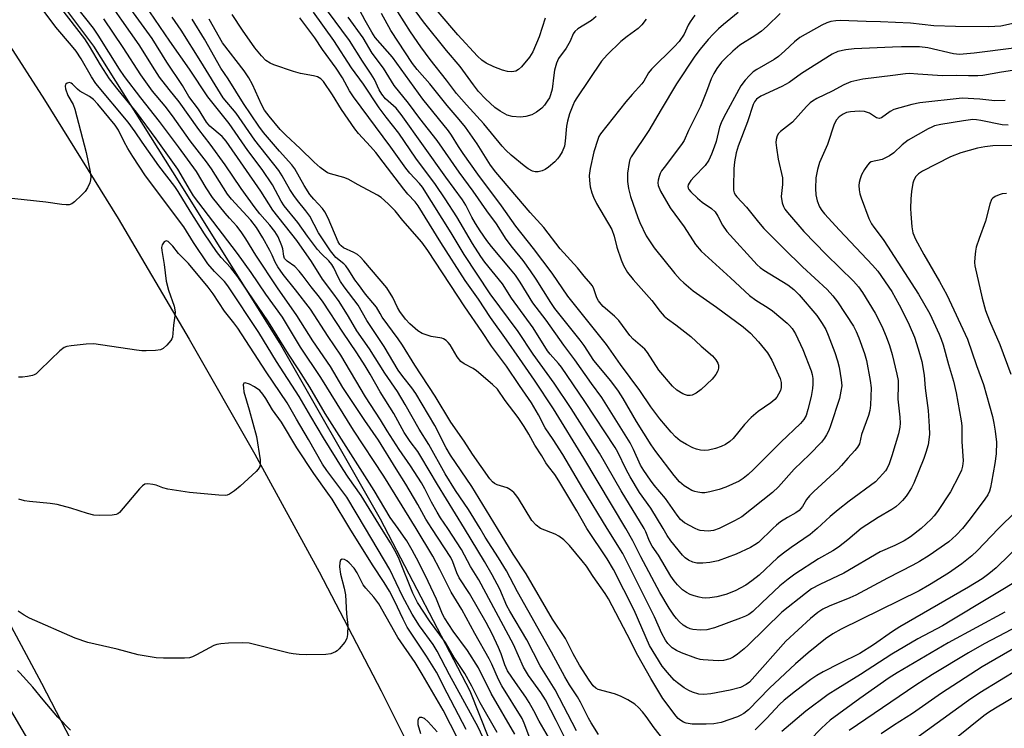
# Model space of a CAD drawing. Units: inches. Extents: x 1267760 to 1273760, y 473454 to 477455.
# Drawn here: x 1269720 to 1269989, y 476945 to 477139 of the extents above; entities that cross this region are included whole.
import ezdxf

# ---------------------------------------------------------------- set-up
doc = ezdxf.new("R2010")
doc.units = ezdxf.units.IN
doc.header["$MEASUREMENT"] = 0
for name, color, linetype in [('NTRL-Trees', 3, 'Continuous'), ('TRANS-Road', 130, 'Continuous'), ('Undefined', 1, 'Continuous')]:
    doc.layers.add(name, color=color, linetype=linetype)

msp = doc.modelspace()

# ---------------------------------------------------------------- linework, layer by layer
at = {"layer": 'NTRL-Trees'}
for points in [[(1267760.29, 477454.72), (1269320.62, 477454.56), (1269357.44, 477419.97), (1269509.38, 477260.62), (1269629.2, 477101.27), (1269739.13, 476913.51), (1269861.42, 476603.47), (1269921.95, 476345.3), (1269977.54, 476032.78), (1269962.13, 475923.89), (1269975.21, 475882.01), (1269999.85, 475852.45)], [(1269907.66, 476801.07), (1269881.33, 476861.04), (1269863.47, 476904.47), (1269843.26, 476955.47), (1269818.77, 477002.52), (1269791.13, 477050.92), (1269763.96, 477094.44), (1269740.35, 477132.01), (1269714.6, 477166.39)]]:
    msp.add_lwpolyline(points, dxfattribs=at)
at = {"layer": 'TRANS-Road'}
for points in [[(1269796.19, 476810.97), (1269781.12, 476845.31), (1269770.7, 476868.03), (1269754.53, 476901.87), (1269743.39, 476924.25), (1269726.15, 476957.56), (1269714.3, 476979.57), (1269696, 477012.31), (1269683.45, 477033.93), (1269672.39, 477052.48), (1269659.22, 477073.38), (1269638.95, 477104.42), (1269618.08, 477135.06), (1269603.85, 477155.26)], [(1269706.18, 477149.52), (1269726.89, 477117.34), (1269746.99, 477084.78), (1269766.47, 477051.84), (1269784.39, 477020.33), (1269801.99, 476988.13), (1269818.96, 476955.6), (1269835.29, 476922.74), (1269845.82, 476900.65), (1269861.06, 476867.28), (1269875.65, 476833.61), (1269889.57, 476799.66)]]:
    msp.add_lwpolyline(points, dxfattribs=at)
at = {"layer": 'Undefined'}
for points, elevation in [([(1269828.5, 477000), (1269819.67, 477014.28), (1269811.39, 477026.93), (1269802.41, 477041.31), (1269796.91, 477049.62), (1269791.9, 477057.79), (1269787.38, 477064.13), (1269783.41, 477070.01), (1269779.64, 477075.25), (1269767.63, 477091.02), (1269766.75, 477092.38), (1269763.3, 477098.28), (1269757.42, 477106.62), (1269752.04, 477113.92), (1269746.99, 477120.01), (1269744.66, 477123.06), (1269742.16, 477126.86), (1269739.21, 477131.98), (1269737.88, 477134), (1269723.19, 477153.01)], 136), ([(1269823.53, 477000), (1269821.42, 477003.04), (1269817.03, 477010.41), (1269803.64, 477031.51), (1269799.4, 477038.7), (1269796.44, 477043.39), (1269793.6, 477047.7), (1269788.14, 477056.56), (1269779.71, 477068.86), (1269777.8, 477071.3), (1269775.17, 477074.11), (1269773.93, 477075.79), (1269770.64, 477080.65), (1269766.66, 477086.8), (1269763.45, 477092.17), (1269762.54, 477093.55), (1269758.09, 477099.2), (1269753.6, 477105.68), (1269751.69, 477108.56), (1269749.77, 477111.18), (1269740.93, 477121.78), (1269739.69, 477123.61), (1269736.88, 477128.49), (1269735.51, 477130.59), (1269734.23, 477132.2), (1269729.97, 477137.22), (1269721.35, 477148.83)], 134), ([(1269832.75, 477000), (1269831.14, 477002.56), (1269828.91, 477006.59), (1269825.67, 477012.16), (1269823.02, 477016.3), (1269818.18, 477024.16), (1269814.48, 477029.53), (1269808.45, 477038.61), (1269805.11, 477044.32), (1269800.2, 477051.32), (1269795.9, 477058.3), (1269790.56, 477065.89), (1269784.66, 477074.8), (1269781.94, 477079.25), (1269780.68, 477081.16), (1269779.49, 477082.76), (1269777.44, 477084.92), (1269776.3, 477086.25), (1269772.85, 477090.61), (1269771.08, 477093.23), (1269768.39, 477097.65), (1269763.52, 477104.46), (1269758.34, 477111.39), (1269753.17, 477117.82), (1269748.75, 477123.66), (1269747.36, 477125.72), (1269741.56, 477134.96), (1269740.25, 477136.9), (1269735.68, 477142.69)], 138), ([(1269885.77, 477000), (1269874.3, 477019.26), (1269865.99, 477032.77), (1269860.81, 477040.62), (1269856.7, 477046.48), (1269853.19, 477051.66), (1269848.79, 477057.73), (1269845.49, 477062.74), (1269841.88, 477067.86), (1269835.2, 477078.28), (1269829.01, 477088.32), (1269828.17, 477089.41), (1269826.22, 477091.47), (1269825.07, 477092.82), (1269819.48, 477100.28), (1269817.43, 477102.85), (1269816.03, 477104.49), (1269812.72, 477108.07), (1269811.68, 477109.33), (1269808.09, 477114.64), (1269805.65, 477118.65), (1269803.14, 477122.33), (1269802.42, 477123.03), (1269801.53, 477123.55), (1269800.44, 477123.83), (1269796.89, 477124.48), (1269794.97, 477125.03), (1269789.6, 477126.84), (1269788.58, 477127.34), (1269787.42, 477128.08), (1269786.18, 477129.3), (1269784.37, 477131.5), (1269781.03, 477136.32), (1269778.16, 477140.65)], 154), ([(1269928.02, 477140.93), (1269924.43, 477137.42), (1269922.9, 477136.11), (1269921.08, 477134.8), (1269917.02, 477132.21), (1269915.06, 477130.65), (1269912.93, 477128.64), (1269911.99, 477127.61), (1269910.65, 477125.86), (1269909.84, 477124.53), (1269909.12, 477123.01), (1269907.89, 477119.6), (1269906.23, 477115.46), (1269902.98, 477108.94), (1269901.77, 477106.21), (1269901.02, 477105.05), (1269896.26, 477098.82), (1269895.59, 477097.87), (1269895.18, 477097.12), (1269894.88, 477096.36), (1269894.62, 477095.33), (1269894.54, 477094.56), (1269894.64, 477093.82), (1269895.33, 477092.26), (1269897.93, 477087.72), (1269901.78, 477082.56), (1269904.83, 477077.73), (1269906.36, 477075.86), (1269914.45, 477068.62), (1269919.61, 477063.75), (1269921.36, 477062.46), (1269924.71, 477060.37), (1269925.88, 477059.54), (1269929.92, 477056.15), (1269930.56, 477055.54), (1269931.28, 477054.68), (1269932.21, 477053.24), (1269934.21, 477048.99), (1269936.52, 477043.14), (1269936.79, 477042.16), (1269936.94, 477041.08), (1269936.95, 477039.45), (1269936.87, 477038.32), (1269936.48, 477036.11), (1269935.59, 477032.53), (1269935.07, 477030.89), (1269934.5, 477029.79), (1269933.56, 477028.73), (1269928.21, 477023.65), (1269920.69, 477016.12), (1269919.24, 477014.78), (1269917.88, 477013.69), (1269916.76, 477012.99), (1269913.16, 477011.3), (1269911.28, 477010.67), (1269908.8, 477010), (1269907.41, 477009.76), (1269906.58, 477009.78), (1269905.48, 477009.94), (1269904.66, 477010.12), (1269903.89, 477010.42), (1269902.66, 477011.08), (1269901.73, 477011.68), (1269900.51, 477012.78), (1269899.03, 477014.54), (1269894, 477021.09), (1269892.76, 477022.9), (1269888.68, 477029.32), (1269885.08, 477035.57), (1269883.78, 477037.55), (1269881.67, 477040.43), (1269877.1, 477045.99), (1269874.38, 477050.05), (1269873.28, 477051.56), (1269866.37, 477060.23), (1269865.26, 477061.88), (1269861.33, 477068.19), (1269859.73, 477070.54), (1269857.71, 477073.37), (1269854.8, 477076.91), (1269853.06, 477079.16), (1269850.45, 477083.33), (1269847.8, 477086.88), (1269844.09, 477092.3), (1269840.28, 477097.53), (1269834.21, 477106.21), (1269829.53, 477112.19), (1269826.39, 477116.4), (1269822.47, 477121.24), (1269819.55, 477125.97), (1269816.47, 477130.03), (1269813.97, 477134.24), (1269809.87, 477139.93)], 162), ([(1269863.75, 477139.68), (1269862.1, 477134.49), (1269860.35, 477130.4), (1269859.49, 477128.93), (1269857.3, 477126.31), (1269856.47, 477125.56), (1269855.72, 477125.17), (1269854.62, 477124.96), (1269853.48, 477125.02), (1269852.08, 477125.39), (1269849.72, 477126.3), (1269847.62, 477127.35), (1269846.43, 477128.14), (1269845.27, 477129.26), (1269839.88, 477135.1), (1269834.47, 477141.39)], 172), ([(1269880.73, 477000), (1269874.06, 477010.9), (1269868.58, 477020.25), (1269865.96, 477024.39), (1269863.77, 477027.55), (1269861.93, 477031.08), (1269859.99, 477034.39), (1269856.71, 477039.15), (1269853.18, 477044.45), (1269849.07, 477049.85), (1269846.41, 477053.91), (1269841.8, 477060.62), (1269831.65, 477076.07), (1269830, 477078.34), (1269824.85, 477084.29), (1269822.71, 477086.9), (1269820.8, 477088.88), (1269818.89, 477090.6), (1269817.91, 477091.25), (1269812.63, 477094.02), (1269809.92, 477095.6), (1269808.67, 477096.05), (1269805.08, 477097.02), (1269804.29, 477097.33), (1269803.59, 477097.75), (1269802.27, 477098.74), (1269800.61, 477100.23), (1269796.78, 477104.01), (1269792.84, 477107.59), (1269791.29, 477109.22), (1269788.27, 477112.83), (1269787.06, 477114.49), (1269786.24, 477116), (1269783.71, 477121.53), (1269782.76, 477123.32), (1269781.45, 477125.27), (1269775.52, 477132.87), (1269771.93, 477139.34)], 152), ([(1269890.82, 477000), (1269884.53, 477010.33), (1269878.62, 477020.62), (1269870.85, 477032.8), (1269866.25, 477039.72), (1269860.44, 477047.66), (1269856.4, 477053.89), (1269848.75, 477064.18), (1269841.61, 477075.01), (1269838.03, 477080.89), (1269830.18, 477093.43), (1269829.44, 477094.39), (1269826.8, 477097.19), (1269825.62, 477098.61), (1269821.58, 477104.3), (1269811.37, 477118.11), (1269810.28, 477119.8), (1269808.35, 477123.31), (1269806.62, 477125.94), (1269802.91, 477131.11), (1269800.76, 477134.28), (1269796.68, 477139.75)], 156), ([(1269992.91, 477138.43), (1269988.29, 477137.49), (1269985.07, 477137.29), (1269975.93, 477137.35), (1269969.97, 477137.57), (1269963.65, 477138.27), (1269955.47, 477138.65), (1269951.51, 477138.7), (1269944.4, 477138.97), (1269943.24, 477138.92), (1269941.85, 477138.7), (1269940.74, 477138.38), (1269939.39, 477137.77), (1269933.36, 477134.32), (1269931.93, 477133.2), (1269929.31, 477130.68), (1269927.53, 477129.12), (1269926.35, 477128.34), (1269921.59, 477125.62), (1269920.66, 477124.93), (1269919.58, 477123.97), (1269918.42, 477122.71), (1269917.28, 477121.1), (1269912.56, 477112.59), (1269911.88, 477111.04), (1269911.42, 477109.78), (1269910.46, 477105.92), (1269909.98, 477104.33), (1269909.25, 477102.4), (1269908.52, 477100.78), (1269907.53, 477099.34), (1269904.5, 477096.27), (1269903.55, 477095.18), (1269903.08, 477094.49), (1269902.87, 477094.02), (1269902.8, 477093.57), (1269902.87, 477093.17), (1269903.07, 477092.76), (1269903.58, 477092.12), (1269905.44, 477090.36), (1269906.69, 477089.33), (1269909.22, 477087.52), (1269910.21, 477086.63), (1269911, 477085.49), (1269912.26, 477082.97), (1269913.39, 477081.25), (1269921.7, 477072.17), (1269922.57, 477071.38), (1269923.51, 477070.67), (1269930.07, 477066.63), (1269931.73, 477065.41), (1269933.19, 477063.97), (1269937.99, 477058.31), (1269939.52, 477056.11), (1269940.46, 477054.42), (1269941.13, 477052.88), (1269942.92, 477048.16), (1269943.65, 477045.89), (1269944.09, 477044.17), (1269944.72, 477040.72), (1269944.82, 477039.01), (1269944.63, 477037.58), (1269944.18, 477035.59), (1269941.79, 477028.09), (1269941.28, 477026.78), (1269940.71, 477025.59), (1269940.14, 477024.69), (1269939.34, 477023.63), (1269936.03, 477020.22), (1269931.83, 477016.21), (1269927.51, 477011.37), (1269925.87, 477009.82), (1269917.56, 477003.19), (1269915.51, 477002.05), (1269911.36, 477000)], 160), ([(1269991.86, 477131.44), (1269981, 477130.09), (1269977.07, 477129.72), (1269975.39, 477129.86), (1269968.33, 477131.51), (1269966.09, 477131.77), (1269961.21, 477131.81), (1269958.69, 477131.75), (1269948.27, 477131.24), (1269945.95, 477130.99), (1269943.76, 477130.51), (1269942.21, 477129.83), (1269933.8, 477124.54), (1269930.45, 477122.05), (1269928.43, 477120.95), (1269922.73, 477118.27), (1269921.56, 477117.49), (1269920.98, 477116.77), (1269920.6, 477115.99), (1269919.1, 477111.27), (1269916.53, 477104.65), (1269915.98, 477102.78), (1269915.48, 477100.37), (1269915.29, 477098.39), (1269915.21, 477093.47), (1269915.26, 477092.62), (1269915.44, 477091.86), (1269915.77, 477091.23), (1269916.11, 477090.79), (1269918.84, 477087.94), (1269922.11, 477083.81), (1269923.58, 477082.12), (1269928.97, 477076.64), (1269934.13, 477071.57), (1269940.87, 477065.36), (1269942.43, 477063.64), (1269943.71, 477062.05), (1269948.01, 477055.33), (1269948.75, 477053.93), (1269949.48, 477052.2), (1269951.04, 477047.88), (1269951.61, 477045.96), (1269952.65, 477040.49), (1269952.89, 477038.51), (1269952.72, 477033.77), (1269952.55, 477032.32), (1269952.14, 477030.94), (1269950.28, 477025.75), (1269949.66, 477023.21), (1269949.18, 477022.25), (1269948.45, 477021.36), (1269946.48, 477019.27), (1269944.81, 477017.21), (1269943.89, 477016.22), (1269937.24, 477010.14), (1269936.04, 477008.95), (1269935.2, 477007.93), (1269934.09, 477005.98), (1269933.2, 477004.96), (1269932.31, 477004.28), (1269930.03, 477002.99), (1269928.12, 477001.78), (1269926.97, 477000.91), (1269925.98, 477000)], 158), ([(1269994.53, 477125.8), (1269988.49, 477124.91), (1269983.41, 477123.96), (1269982, 477123.82), (1269979.46, 477123.82), (1269976.26, 477123.99), (1269972.42, 477123.84), (1269965.66, 477124.36), (1269963.37, 477124.48), (1269962.27, 477124.45), (1269958.85, 477123.94), (1269950.64, 477122.95), (1269947.32, 477122.18), (1269945.44, 477121.43), (1269942.26, 477119.66), (1269938.03, 477117.69), (1269936.83, 477116.97), (1269936.18, 477116.45), (1269935.19, 477115.46), (1269931.36, 477111.21), (1269928.05, 477108.61), (1269927.54, 477108.05), (1269927.18, 477107.44), (1269926.89, 477106.48), (1269926.84, 477105.65), (1269926.99, 477104.17), (1269927.47, 477101.09), (1269928.66, 477095.94), (1269928.66, 477094.17), (1269928.31, 477090.86), (1269928.52, 477089.15), (1269928.9, 477088.11), (1269929.3, 477087.42), (1269929.97, 477086.51), (1269934.51, 477081.23), (1269940.61, 477075), (1269948.03, 477067.67), (1269949.39, 477066.16), (1269950.51, 477064.62), (1269953.94, 477058.94), (1269955.77, 477055.35), (1269956.99, 477052.51), (1269957.85, 477050.11), (1269958.6, 477047.65), (1269959.94, 477042.2), (1269960.22, 477040.49), (1269960.26, 477039.34), (1269960.17, 477035.41), (1269960.72, 477030.47), (1269960.8, 477028.79), (1269960.74, 477027.72), (1269960.38, 477025.92), (1269958.54, 477019.88), (1269957.81, 477017.7), (1269957.25, 477016.49), (1269956.82, 477015.82), (1269956.08, 477014.92), (1269954.04, 477012.81), (1269946.83, 477007.49), (1269943.85, 477005.13), (1269941.63, 477003.25), (1269938.13, 477000)], 156), ([(1269818.97, 477000), (1269813.43, 477009.06), (1269809.89, 477014.01), (1269808.49, 477016.17), (1269803.13, 477024.81), (1269799.67, 477030.61), (1269796.5, 477036.14), (1269790.33, 477045.67), (1269785.49, 477053.63), (1269777.04, 477066.36), (1269776.08, 477067.54), (1269773.31, 477070.29), (1269771.51, 477072.46), (1269767.59, 477078.24), (1269764.96, 477082.54), (1269754.53, 477096.5), (1269751.06, 477101.76), (1269749.66, 477104.02), (1269748.64, 477105.82), (1269747.1, 477109.02), (1269746.17, 477110.39), (1269741.47, 477116.09), (1269740.27, 477117.37), (1269739.17, 477118.24), (1269736.52, 477119.67), (1269735.91, 477120.17), (1269734.54, 477121.6), (1269734.13, 477121.89), (1269733.7, 477122.02), (1269733.06, 477121.88), (1269732.6, 477121.49), (1269732.51, 477121.08), (1269732.61, 477120.34), (1269733.24, 477118.48), (1269734.69, 477116.03), (1269735.16, 477114.76), (1269738.26, 477102.87), (1269739.38, 477097.58), (1269739.55, 477096.19), (1269739.48, 477095.36), (1269739.23, 477094.54), (1269738.64, 477093.21), (1269738.03, 477092.24), (1269737.01, 477091.18), (1269735.06, 477089.39), (1269734.38, 477088.88), (1269733.63, 477088.58), (1269732.79, 477088.53), (1269731.62, 477088.63), (1269727.2, 477089.32), (1269715.38, 477090.55)], 132), ([(1269989.56, 477117.09), (1269986.66, 477117.02), (1269982.62, 477117.46), (1269977.72, 477117.72), (1269966.16, 477116.45), (1269963.98, 477116), (1269959.07, 477114.63), (1269958.08, 477114.13), (1269955.68, 477112.39), (1269955.06, 477112.18), (1269954.38, 477112.39), (1269952.47, 477113.62), (1269951.09, 477114.11), (1269949.63, 477114.19), (1269947.26, 477114.01), (1269946.18, 477113.79), (1269945.27, 477113.39), (1269944.14, 477112.63), (1269943.37, 477111.84), (1269942.72, 477110.66), (1269940.97, 477105.06), (1269938.79, 477100.13), (1269938.19, 477098.21), (1269937.77, 477095.99), (1269937.65, 477093.03), (1269937.72, 477091.26), (1269938.11, 477089.62), (1269938.73, 477088.04), (1269939.37, 477087.05), (1269940.1, 477086.13), (1269944.19, 477081.67), (1269953.27, 477072.02), (1269954.68, 477070.38), (1269958.49, 477064.81), (1269960.51, 477061.24), (1269961.73, 477058.89), (1269963.24, 477055.77), (1269964.69, 477052.31), (1269965.76, 477049.16), (1269966.7, 477045.7), (1269967.41, 477041.95), (1269967.68, 477038.36), (1269968.42, 477032.28), (1269968.72, 477027.9), (1269968.79, 477025.85), (1269968.67, 477024.25), (1269968.44, 477022.92), (1269967.86, 477020.77), (1269967.28, 477019.14), (1269964.54, 477012.37), (1269963.91, 477011.09), (1269963.04, 477009.7), (1269962.41, 477008.8), (1269961.47, 477007.67), (1269960.67, 477006.83), (1269959.67, 477005.97), (1269958.52, 477005.21), (1269954.8, 477003.05), (1269950.19, 477000)], 154), ([(1269990.34, 477110.39), (1269988.65, 477110.49), (1269982.84, 477111.67), (1269981.66, 477111.84), (1269980.64, 477111.88), (1269978.11, 477111.57), (1269971.91, 477110.51), (1269970.24, 477110.14), (1269969.45, 477109.84), (1269968.42, 477109.33), (1269962.98, 477106.27), (1269961.32, 477105.01), (1269959.05, 477102.75), (1269957.9, 477101.95), (1269955.92, 477100.98), (1269952.9, 477100.3), (1269952.42, 477100.03), (1269951.86, 477099.45), (1269951.09, 477098.27), (1269950.27, 477096.76), (1269949.88, 477095.72), (1269949.62, 477094.64), (1269949.51, 477093.82), (1269949.57, 477092.7), (1269949.78, 477091.58), (1269950.12, 477090.47), (1269952.28, 477084.79), (1269952.99, 477083.33), (1269953.57, 477082.42), (1269955.34, 477080.2), (1269956.36, 477078.78), (1269965.85, 477064.13), (1269968.88, 477058.72), (1269971.49, 477053.14), (1269972.04, 477051.8), (1269972.58, 477050.23), (1269974.02, 477044.85), (1269975.39, 477040.27), (1269976.1, 477037.11), (1269977.51, 477029.45), (1269977.64, 477028.11), (1269977.71, 477023.82), (1269978.01, 477018.51), (1269977.89, 477017.08), (1269977.61, 477015.98), (1269976.87, 477014.42), (1269974.53, 477010.07), (1269970.99, 477004.63), (1269970.1, 477003.46), (1269969.3, 477002.58), (1269966.55, 477000)], 152), ([(1269995.63, 477104.83), (1269986.16, 477104.67), (1269983.99, 477104.48), (1269981.95, 477104.07), (1269977.36, 477102.78), (1269974.56, 477101.72), (1269966.92, 477097.78), (1269965.83, 477097.05), (1269965.08, 477096.3), (1269964.52, 477095.35), (1269964.28, 477094.52), (1269963.92, 477092.2), (1269963.77, 477090.17), (1269963.66, 477087.57), (1269963.69, 477086.11), (1269963.96, 477082.57), (1269964.29, 477080.9), (1269965.03, 477079.15), (1269967.24, 477074.95), (1269971.59, 477067.61), (1269973.55, 477063.92), (1269979.19, 477051.81), (1269981.71, 477044.6), (1269983.63, 477039.44), (1269986.05, 477030.64), (1269986.45, 477028.79), (1269986.8, 477026.61), (1269987.11, 477023.63), (1269987.05, 477020.45), (1269986.67, 477017.8), (1269985.76, 477012.64), (1269985.48, 477011.22), (1269985.19, 477010.17), (1269984.78, 477009.22), (1269983.99, 477008.01), (1269979.93, 477002.63), (1269977.82, 477000)], 150), ([(1269989.87, 477091.63), (1269988.7, 477091.53), (1269987.86, 477091.32), (1269986.81, 477090.86), (1269986.14, 477090.41), (1269985.8, 477090.01), (1269985.32, 477088.77), (1269984.15, 477084.07), (1269982.38, 477079.39), (1269981.61, 477076.95), (1269981.39, 477075.85), (1269981.21, 477074.16), (1269981.15, 477072.75), (1269981.23, 477071.9), (1269983.25, 477063.02), (1269984.16, 477059.67), (1269985.23, 477056.78), (1269988.03, 477050.37), (1269991.05, 477042.19)], 148), ([(1269814.65, 477000), (1269809.53, 477008.61), (1269804.02, 477015.91), (1269802.88, 477017.57), (1269799.06, 477024.35), (1269795.74, 477029.88), (1269793.23, 477034.36), (1269787.52, 477042.84), (1269779.75, 477054.81), (1269778.65, 477056.31), (1269776.09, 477059.5), (1269773.02, 477064.18), (1269771.63, 477066.05), (1269766.27, 477072.53), (1269763.5, 477075.26), (1269761.99, 477077.21), (1269761.26, 477078.02), (1269760.69, 477078.49), (1269760.13, 477078.7), (1269759.63, 477078.43), (1269759.07, 477077.66), (1269758.87, 477076.93), (1269758.93, 477076.07), (1269759.63, 477072.28), (1269760.14, 477067.69), (1269760.81, 477065.22), (1269762.31, 477060.86), (1269762.58, 477059.27), (1269762.5, 477058.17), (1269762.13, 477055.68), (1269761.87, 477052.39), (1269761.72, 477051.86), (1269761.45, 477051.4), (1269760.35, 477050.16), (1269759.3, 477049.26), (1269758.58, 477048.91), (1269757.21, 477048.7), (1269754.65, 477048.6), (1269753.51, 477048.63), (1269752.07, 477048.79), (1269740.36, 477050.5), (1269738.3, 477050.43), (1269734.15, 477050.01), (1269733, 477049.82), (1269732.22, 477049.51), (1269731.11, 477048.65), (1269728.58, 477046.27), (1269725.44, 477043.13), (1269724.56, 477042.36), (1269724.08, 477042.05), (1269723.59, 477041.85), (1269722.25, 477041.56), (1269720.86, 477041.39), (1269719.73, 477041.44)], 130), ([(1269810.33, 477000), (1269805.5, 477008), (1269804.37, 477009.7), (1269800.51, 477015.06), (1269795.88, 477022.07), (1269791.64, 477029.11), (1269789.17, 477032.47), (1269787.38, 477035.54), (1269786.58, 477036.76), (1269785.72, 477037.72), (1269784.26, 477038.79), (1269782.94, 477039.47), (1269781.73, 477039.85), (1269781.4, 477039.79), (1269781.22, 477039.29), (1269781.25, 477038.52), (1269781.41, 477037.38), (1269782.85, 477032.48), (1269784.84, 477025.21), (1269785.83, 477018.75), (1269785.88, 477017.68), (1269785.72, 477016.93), (1269785.33, 477016.23), (1269784.75, 477015.6), (1269780.41, 477011.6), (1269778.86, 477010.3), (1269777.48, 477009.39), (1269776.79, 477009.13), (1269776.27, 477009.04), (1269774.51, 477009.09), (1269766.51, 477009.84), (1269760.59, 477010.8), (1269759.27, 477011.14), (1269757.38, 477011.84), (1269756.52, 477012.04), (1269755.09, 477012.21), (1269754.31, 477012.1), (1269753.63, 477011.67), (1269752.82, 477010.84), (1269747.36, 477004.36), (1269746.95, 477004.02), (1269746.48, 477003.79), (1269745.37, 477003.6), (1269741.82, 477003.53), (1269740.35, 477003.65), (1269738.64, 477004.11), (1269734.04, 477005.6), (1269730.34, 477006.54), (1269728.42, 477006.86), (1269722.8, 477007.39), (1269721.39, 477007.59), (1269719.86, 477008)], 128), ([(1269992.45, 477004.63), (1269987.73, 477000)], 148), ([(1269842.14, 476945.03), (1269836.93, 476954.9), (1269834.05, 476960.68), (1269831.31, 476965.1), (1269826.07, 476972.96), (1269824.89, 476975.2), (1269822.57, 476980.21), (1269821.17, 476982.87), (1269819.73, 476985.2), (1269816.52, 476990.01), (1269810.33, 477000)], 128), ([(1269846.74, 476942.9), (1269845.41, 476945.59), (1269837.56, 476959.98), (1269834.26, 476966.45), (1269833.11, 476968.28), (1269829.43, 476973.36), (1269827.37, 476976.59), (1269824.79, 476981.49), (1269821.31, 476988.75), (1269814.65, 477000)], 130), ([(1269850.66, 476944.14), (1269845.97, 476952.26), (1269843.7, 476956.87), (1269841.81, 476960.36), (1269838.84, 476964.71), (1269836.5, 476968.79), (1269832.14, 476974.7), (1269828.84, 476979.73), (1269827.58, 476982.31), (1269823.83, 476991.58), (1269823.11, 476993.19), (1269821.48, 476996.03), (1269818.97, 477000)], 132), ([(1269855.42, 476943.72), (1269848.99, 476954.88), (1269845.5, 476961.9), (1269842.52, 476966.57), (1269838.59, 476971.9), (1269836.19, 476975.57), (1269835.72, 476976.56), (1269834.07, 476980.67), (1269831.77, 476985.51), (1269829.19, 476990.7), (1269827.36, 476994.1), (1269825.9, 476996.58), (1269825.06, 476997.9), (1269823.53, 477000)], 134), ([(1269859.59, 476942.63), (1269858.03, 476946.73), (1269857.43, 476948), (1269851.92, 476956.95), (1269851.03, 476958.65), (1269849.17, 476962.83), (1269848.41, 476964.35), (1269844.54, 476971.25), (1269841, 476977.8), (1269838.03, 476982.61), (1269834.99, 476988.75), (1269833.06, 476992.4), (1269828.5, 477000)], 136), ([(1269864.64, 476942.94), (1269862.07, 476947.24), (1269860.65, 476950.14), (1269859.41, 476952.37), (1269858.48, 476953.8), (1269855.63, 476957.83), (1269853.5, 476961.09), (1269852.74, 476962.68), (1269851.68, 476965.74), (1269850.99, 476967.39), (1269849.25, 476971.17), (1269847.63, 476974.28), (1269843.09, 476982.22), (1269840.25, 476986.53), (1269839.62, 476987.83), (1269838.55, 476990.86), (1269837.94, 476992.09), (1269832.75, 477000)], 138), ([(1269869.59, 476941.81), (1269866.78, 476947.49), (1269863.87, 476953.13), (1269862.55, 476955.15), (1269859.22, 476959.75), (1269857.82, 476962.02), (1269855.14, 476968.22), (1269845.65, 476985.92), (1269843.34, 476989.56), (1269840.86, 476994.29), (1269837.17, 477000)], 140), ([(1269872.34, 476944.66), (1269866.51, 476955.84), (1269862.36, 476962.4), (1269858.72, 476969.54), (1269854.05, 476977.36), (1269853.32, 476978.84), (1269851.33, 476983.38), (1269849.3, 476987.34), (1269847.21, 476990.94), (1269841.69, 477000)], 142), ([(1269878.32, 476943.66), (1269876.3, 476946.84), (1269875.6, 476948.11), (1269873.46, 476952.45), (1269872.59, 476953.89), (1269870.4, 476957.23), (1269869.12, 476959.37), (1269865.5, 476966.15), (1269856.2, 476982.65), (1269853.16, 476988.43), (1269851.04, 476991.96), (1269847.35, 476997.67), (1269845.94, 477000)], 144), ([(1269896.32, 476941.97), (1269893.59, 476945.45), (1269891.34, 476948.59), (1269890.34, 476949.87), (1269889.28, 476951.03), (1269888.26, 476951.91), (1269886.32, 476953.09), (1269884.31, 476954.15), (1269882.69, 476954.73), (1269878.28, 476955.93), (1269877.58, 476956.3), (1269876.85, 476956.98), (1269875.77, 476958.48), (1269873.13, 476962.63), (1269871.44, 476965.73), (1269869.31, 476969.93), (1269865.8, 476975.19), (1269858.58, 476987.61), (1269855.04, 476992.93), (1269850.69, 477000)], 146), ([(1269987.73, 477000), (1269981.84, 476993.91), (1269980.42, 476992.54), (1269977.7, 476990.3), (1269974.06, 476987.8), (1269968.86, 476984.57), (1269966.01, 476982.93), (1269944.66, 476972.43), (1269942.39, 476971.13), (1269940.44, 476969.85), (1269935.67, 476966.01), (1269932.15, 476962.95), (1269925.09, 476956.29), (1269919.3, 476950.4), (1269918.05, 476949.38), (1269917.11, 476948.83), (1269916.32, 476948.47), (1269911.84, 476946.92), (1269909.85, 476946.52), (1269907.8, 476946.43), (1269903.95, 476946.48), (1269902.33, 476946.75), (1269901.59, 476947.02), (1269900.83, 476947.48), (1269900.14, 476948.03), (1269899.53, 476948.68), (1269895.94, 476953.47), (1269892.63, 476958.97), (1269889.09, 476965.28), (1269886.2, 476971.01), (1269881.07, 476980.78), (1269880.19, 476982.19), (1269876.84, 476986.86), (1269875.05, 476989.71), (1269873.89, 476991.19), (1269870.37, 476995.35), (1269868.85, 476996.88), (1269867.45, 476997.91), (1269866.46, 476998.49), (1269862.51, 477000)], 148), ([(1269977.82, 477000), (1269976.16, 476998.13), (1269974.12, 476996.31), (1269968.71, 476992.6), (1269966.1, 476990.94), (1269964.31, 476989.95), (1269957.31, 476986.44), (1269948.72, 476981.78), (1269947.08, 476981.03), (1269941.43, 476978.76), (1269939.7, 476977.88), (1269938.29, 476977), (1269936.33, 476975.4), (1269929.54, 476969.2), (1269920.36, 476958.75), (1269919.59, 476957.99), (1269918.7, 476957.3), (1269917.16, 476956.51), (1269914.37, 476955.72), (1269909.08, 476954.71), (1269907.11, 476954.54), (1269905.73, 476954.7), (1269904.05, 476955.2), (1269902.99, 476955.67), (1269901.78, 476956.43), (1269899.92, 476957.76), (1269899.05, 476958.49), (1269897.16, 476960.59), (1269895.77, 476962.31), (1269892.29, 476968), (1269888.06, 476977.63), (1269882.45, 476988.82), (1269880.71, 476991.7), (1269875.13, 477000)], 150), ([(1269966.55, 477000), (1269963.61, 476997.72), (1269961.91, 476996.66), (1269959.35, 476995.34), (1269955.35, 476993.64), (1269945.45, 476987.74), (1269938.83, 476984.7), (1269936.59, 476983.47), (1269934.94, 476982.25), (1269928.47, 476977.12), (1269919.24, 476968.04), (1269918.17, 476967.07), (1269916.36, 476965.61), (1269915.19, 476964.77), (1269914.25, 476964.32), (1269912.55, 476963.92), (1269911.09, 476963.8), (1269906.97, 476964.04), (1269906.1, 476964.17), (1269904.96, 476964.51), (1269901.04, 476965.99), (1269899.68, 476966.6), (1269898.48, 476967.38), (1269897.31, 476968.52), (1269896.64, 476969.44), (1269895.63, 476971.22), (1269893.61, 476975.79), (1269891.57, 476980.01), (1269884.95, 476993.12), (1269880.73, 477000)], 152), ([(1269950.19, 477000), (1269946.49, 476996.87), (1269943.97, 476994.91), (1269942.4, 476993.9), (1269938.48, 476991.67), (1269932.05, 476987.51), (1269930.15, 476986.16), (1269927.92, 476984.32), (1269922.95, 476979.69), (1269920.52, 476977.29), (1269919.48, 476976.48), (1269918.51, 476975.98), (1269917.18, 476975.44), (1269910.09, 476972.8), (1269907.94, 476972.28), (1269906.21, 476972.16), (1269904.14, 476972.32), (1269903.38, 476972.54), (1269902.42, 476972.96), (1269901.5, 476973.59), (1269900.43, 476974.55), (1269899.65, 476975.38), (1269898.96, 476976.27), (1269897.67, 476978.17), (1269895.1, 476982.5), (1269889.93, 476992.28), (1269887.75, 476996.62), (1269885.77, 477000)], 154), ([(1269938.13, 477000), (1269936.19, 476998.4), (1269930.98, 476994.84), (1269928.87, 476993.26), (1269927.31, 476991.94), (1269922.29, 476987.24), (1269920.26, 476985.67), (1269918.62, 476984.53), (1269915.69, 476982.94), (1269913.18, 476981.95), (1269910.69, 476981.34), (1269908.74, 476981.05), (1269907.63, 476980.97), (1269906.65, 476981.02), (1269905.82, 476981.18), (1269904.46, 476981.56), (1269903.4, 476981.95), (1269902.42, 476982.47), (1269901.27, 476983.25), (1269899.89, 476984.61), (1269899.01, 476985.66), (1269898.11, 476986.94), (1269894.7, 476992.68), (1269893.01, 476995.13), (1269892.26, 476996.57), (1269891.29, 476999.09), (1269890.82, 477000)], 156), ([(1269925.98, 477000), (1269922.1, 476996.2), (1269921.11, 476995.49), (1269919.85, 476994.82), (1269915.94, 476992.97), (1269911.03, 476991.19), (1269908.78, 476990.65), (1269906.82, 476990.47), (1269905.18, 476990.55), (1269904.16, 476990.77), (1269902.93, 476991.29), (1269902, 476991.95), (1269901.26, 476992.71), (1269898.09, 476996.58), (1269897.12, 476998.05), (1269896.03, 477000)], 158), ([(1269911.36, 477000), (1269909.81, 476999.46), (1269908.3, 476999.29), (1269906.09, 476999.42), (1269905.58, 476999.59), (1269904.79, 477000)], 160), ([(1269998.1, 477000), (1269987.01, 476989.25), (1269985.08, 476987.61), (1269983.23, 476986.26), (1269979.49, 476983.93), (1269960.69, 476973.06), (1269958.74, 476971.8), (1269953.48, 476968.15), (1269949.8, 476965.8), (1269944.25, 476963.07), (1269939.8, 476960.73), (1269938.03, 476959.73), (1269936.39, 476958.64), (1269932.2, 476955.51), (1269929.07, 476953.03), (1269927.84, 476951.84), (1269924.39, 476948.12), (1269921.14, 476944.87)], 146), ([(1269841.78, 476938.72), (1269835.85, 476950.31), (1269830.11, 476960.15), (1269828.17, 476963.31), (1269823.52, 476970.14), (1269818.24, 476979.38), (1269816.88, 476981.22), (1269814.75, 476983.67), (1269814.04, 476984.6), (1269812.34, 476987.91), (1269811.55, 476989.12), (1269810.18, 476990.64), (1269809.55, 476991.16), (1269808.9, 476991.53), (1269808.28, 476991.59), (1269807.8, 476991.31), (1269807.58, 476990.65), (1269807.56, 476989.51), (1269807.8, 476987.48), (1269808.81, 476983.69), (1269809.16, 476981.84), (1269809.47, 476976.67), (1269809.76, 476973.42), (1269809.73, 476971.03), (1269809.51, 476969.9), (1269808.95, 476968.92), (1269807.47, 476967.1), (1269806.85, 476966.51), (1269806.4, 476966.21), (1269805.17, 476965.73), (1269803.81, 476965.49), (1269798.54, 476965.43), (1269796.54, 476965.51), (1269794.87, 476965.7), (1269793.75, 476965.91), (1269782.83, 476968.58), (1269781.04, 476968.71), (1269777.18, 476968.65), (1269775.11, 476968.46), (1269773.96, 476968.24), (1269773.13, 476967.98), (1269768.41, 476965.39), (1269767.37, 476964.89), (1269766.56, 476964.61), (1269765.11, 476964.47), (1269759.43, 476964.5), (1269757.37, 476964.65), (1269752.44, 476965.45), (1269746.74, 476966.94), (1269738.69, 476968.8), (1269735.26, 476970), (1269722.8, 476975.45), (1269721.33, 476976.27), (1269719.7, 476977.34)], 126), ([(1269995.09, 476987.08), (1269974.97, 476974.9), (1269972.34, 476973.4), (1269965.66, 476969.81), (1269958.53, 476965.64), (1269949.96, 476960.02), (1269943.81, 476956.26), (1269941.15, 476954.53), (1269935.06, 476949.99), (1269928.45, 476944.44)], 144), ([(1269989.4, 476977.14), (1269973.92, 476968.7), (1269959.97, 476960.48), (1269957.84, 476959.13), (1269949.81, 476953.49), (1269941.66, 476947.55), (1269939.27, 476945.37), (1269936.03, 476942.02)], 142), ([(1269995.07, 476974.38), (1269983.81, 476968.41), (1269979.51, 476965.97), (1269969.65, 476960.05), (1269965.12, 476957.16), (1269946.84, 476944.68)], 140), ([(1269992.55, 476967.54), (1269983.21, 476962.1), (1269972.15, 476954.94), (1269964.21, 476949.34), (1269958.95, 476946.05), (1269955.6, 476943.83)], 138), ([(1269998.73, 476964.89), (1269982.56, 476955.02), (1269979.49, 476952.94), (1269964.04, 476941.71)], 136), ([(1269734.02, 476944.78), (1269730.56, 476948.35), (1269726.53, 476953.09), (1269723.65, 476956.62), (1269720.14, 476960.53), (1269719.49, 476961.16)], 124), ([(1269995.66, 476956.03), (1269986.86, 476950.85), (1269984.99, 476949.65), (1269983.69, 476948.71), (1269972.01, 476939.37)], 134), ([(1269834.19, 476944.38), (1269831.77, 476947.08), (1269830.77, 476948.02), (1269830.08, 476948.31), (1269829.44, 476948.24), (1269829.11, 476948.02), (1269828.91, 476947.42), (1269828.96, 476946.4), (1269829.64, 476943.86)], 124)]:
    msp.add_lwpolyline(points, dxfattribs=dict(at, elevation=elevation))
for points in [[(1269916.55, 477141.15, 164), (1269912.49, 477137.94, 164), (1269911.17, 477136.75, 164), (1269909.7, 477135.3, 164), (1269908.35, 477133.79, 164), (1269906.1, 477131.16, 164), (1269904.71, 477129.29, 164), (1269899.66, 477121.64, 164), (1269895.44, 477114.68, 164), (1269892.06, 477108.91, 164), (1269887.26, 477101.72, 164), (1269886.93, 477100.99, 164), (1269886.71, 477100.19, 164), (1269886.3, 477097.26, 164), (1269886.28, 477094.99, 164), (1269886.55, 477093.04, 164), (1269887.08, 477090.84, 164), (1269889.09, 477085.1, 164), (1269889.65, 477083.74, 164), (1269891.41, 477080.09, 164), (1269893.52, 477076.83, 164), (1269899.16, 477069.81, 164), (1269900.63, 477068.14, 164), (1269901.65, 477067.18, 164), (1269904.26, 477065, 164), (1269910.56, 477060.6, 164), (1269917.91, 477055.16, 164), (1269919.86, 477053.47, 164), (1269922.1, 477051.08, 164), (1269924.54, 477048.09, 164), (1269925.69, 477046.08, 164), (1269928, 477041.01, 164), (1269928.23, 477039.94, 164), (1269928.26, 477038.6, 164), (1269928.07, 477037.78, 164), (1269927.59, 477036.71, 164), (1269927.12, 477035.96, 164), (1269926.55, 477035.29, 164), (1269925.41, 477034.36, 164), (1269922.03, 477031.97, 164), (1269920.06, 477030.36, 164), (1269918.27, 477028.42, 164), (1269915.12, 477024.59, 164), (1269914.27, 477023.82, 164), (1269913.07, 477023.01, 164), (1269911.83, 477022.4, 164), (1269910.3, 477021.88, 164), (1269908.43, 477021.44, 164), (1269907.35, 477021.34, 164), (1269906.23, 477021.44, 164), (1269905.15, 477021.69, 164), (1269904.13, 477022.09, 164), (1269902.37, 477022.95, 164), (1269900.68, 477023.96, 164), (1269899.36, 477025.08, 164), (1269898.16, 477026.38, 164), (1269895.1, 477029.99, 164), (1269892.66, 477033.31, 164), (1269889.63, 477037.78, 164), (1269884.32, 477044.85, 164), (1269880.56, 477050.33, 164), (1269869.98, 477063.58, 164), (1269865.64, 477069.84, 164), (1269860.58, 477076.64, 164), (1269855.73, 477082.71, 164), (1269851.82, 477088.33, 164), (1269845.33, 477097, 164), (1269841.32, 477102.64, 164), (1269840.03, 477104.56, 164), (1269838.19, 477107.65, 164), (1269837.37, 477108.85, 164), (1269830.28, 477117.51, 164), (1269822.02, 477128.94, 164), (1269817.29, 477134.37, 164), (1269816.35, 477135.84, 164), (1269814.52, 477138.96, 164), (1269811.08, 477145.53, 164)], [(1269877.74, 477140.11, 170), (1269876.4, 477139.04, 170), (1269872.65, 477136.7, 170), (1269871.82, 477136.02, 170), (1269871.39, 477135.38, 170), (1269870.55, 477133.37, 170), (1269869.46, 477131.39, 170), (1269867.43, 477128.65, 170), (1269866.85, 477127.36, 170), (1269866.34, 477125.41, 170), (1269866.08, 477124.04, 170), (1269865.64, 477120.25, 170), (1269865.25, 477118.68, 170), (1269864.91, 477117.87, 170), (1269864.5, 477117.16, 170), (1269863.55, 477115.81, 170), (1269862.8, 477114.98, 170), (1269861.42, 477113.88, 170), (1269860.15, 477113.16, 170), (1269858.43, 477112.69, 170), (1269856.99, 477112.56, 170), (1269854.76, 477112.77, 170), (1269853.41, 477113.11, 170), (1269851.42, 477114.21, 170), (1269850.02, 477115.23, 170), (1269847.43, 477117.56, 170), (1269845.5, 477119.62, 170), (1269844.15, 477121.37, 170), (1269840.55, 477126.46, 170), (1269836.75, 477130.82, 170), (1269830.49, 477138.61, 170), (1269824.18, 477147.26, 170)], [(1269841.69, 477000, 142), (1269834.32, 477012.07, 142), (1269829.78, 477019.74, 142), (1269828.9, 477021.06, 142), (1269826.85, 477023.82, 142), (1269825.25, 477026.28, 142), (1269822.42, 477031.42, 142), (1269818.66, 477037.42, 142), (1269815.88, 477042.27, 142), (1269814.53, 477044.49, 142), (1269812.26, 477048.08, 142), (1269808.44, 477053.73, 142), (1269803.08, 477061.92, 142), (1269802.08, 477063.31, 142), (1269799.74, 477066.1, 142), (1269797.55, 477069.09, 142), (1269796.47, 477070.42, 142), (1269795.29, 477071.65, 142), (1269793.22, 477073.19, 142), (1269792.51, 477073.92, 142), (1269792.27, 477074.51, 142), (1269792.01, 477076.48, 142), (1269791.77, 477077.32, 142), (1269790.72, 477079.78, 142), (1269789.85, 477081.27, 142), (1269788.51, 477083.03, 142), (1269785.73, 477086.14, 142), (1269784.48, 477087.74, 142), (1269780.61, 477093.03, 142), (1269776.24, 477099.55, 142), (1269772.2, 477105.15, 142), (1269769.06, 477109.16, 142), (1269763.66, 477116.75, 142), (1269760.92, 477120.12, 142), (1269758.35, 477123.52, 142), (1269757.02, 477125.47, 142), (1269752.77, 477132.31, 142), (1269748.05, 477139.11, 142), (1269746.08, 477141.8, 142)], [(1269845.94, 477000, 144), (1269842.82, 477005.24, 144), (1269839.25, 477010.44, 144), (1269836.45, 477014.99, 144), (1269831.95, 477023.02, 144), (1269829.27, 477027.16, 144), (1269825.5, 477033.97, 144), (1269823.38, 477037.49, 144), (1269819.92, 477042.53, 144), (1269815.76, 477049.19, 144), (1269812.29, 477054.11, 144), (1269810.03, 477058.03, 144), (1269807.46, 477062.14, 144), (1269805.74, 477064.52, 144), (1269802.9, 477068.18, 144), (1269799.88, 477073.02, 144), (1269795.9, 477078.77, 144), (1269789.27, 477087.09, 144), (1269786.06, 477092.28, 144), (1269776.57, 477105.97, 144), (1269775.45, 477107.28, 144), (1269772.1, 477110.09, 144), (1269771.17, 477111.16, 144), (1269768.96, 477114.78, 144), (1269766.34, 477118.17, 144), (1269764.57, 477121.23, 144), (1269760.31, 477127.59, 144), (1269756.34, 477134.04, 144), (1269750.49, 477142.08, 144)], [(1269850.69, 477000, 146), (1269843.73, 477011.53, 146), (1269837.85, 477020.06, 146), (1269836.68, 477022.11, 146), (1269833.62, 477028.16, 146), (1269828.42, 477036.9, 146), (1269827.32, 477038.5, 146), (1269824.86, 477041.56, 146), (1269823.6, 477043.35, 146), (1269819.76, 477049.77, 146), (1269814.97, 477056.95, 146), (1269812.62, 477061.07, 146), (1269808.81, 477066.17, 146), (1269807.83, 477067.62, 146), (1269807.25, 477068.62, 146), (1269806.01, 477071.32, 146), (1269805.46, 477072.23, 146), (1269804.64, 477073.25, 146), (1269802.65, 477075.13, 146), (1269801.55, 477076.37, 146), (1269798.77, 477079.96, 146), (1269796.13, 477083.76, 146), (1269792.4, 477088.28, 146), (1269791.6, 477089.56, 146), (1269789.23, 477094.05, 146), (1269786.42, 477098.25, 146), (1269782.5, 477103.39, 146), (1269777.4, 477110.78, 146), (1269771.52, 477118.14, 146), (1269766.48, 477125.66, 146), (1269761.1, 477133.32, 146), (1269755.69, 477141.42, 146)], [(1269862.51, 477000, 148), (1269861.31, 477000.95, 148), (1269860.12, 477002.17, 148), (1269856.43, 477008.23, 148), (1269855.77, 477009.21, 148), (1269855.2, 477009.86, 148), (1269854.32, 477010.56, 148), (1269853.35, 477011.13, 148), (1269850.67, 477011.96, 148), (1269849.93, 477012.29, 148), (1269849.34, 477012.77, 148), (1269848.67, 477013.58, 148), (1269843.87, 477020.38, 148), (1269841.58, 477023.91, 148), (1269837.93, 477029.13, 148), (1269833.68, 477036.18, 148), (1269828.12, 477044.7, 148), (1269824.74, 477050.18, 148), (1269823.58, 477051.9, 148), (1269819.22, 477057.8, 148), (1269818.6, 477058.8, 148), (1269817.63, 477060.58, 148), (1269814.67, 477064.16, 148), (1269812.69, 477066.73, 148), (1269811.74, 477068.07, 148), (1269810.11, 477070.7, 148), (1269809.29, 477071.84, 148), (1269808.68, 477072.45, 148), (1269806.55, 477074.19, 148), (1269805.09, 477075.97, 148), (1269801.75, 477080.87, 148), (1269799.42, 477085.46, 148), (1269798.33, 477086.96, 148), (1269796.04, 477089.71, 148), (1269795.04, 477091.12, 148), (1269793.97, 477092.8, 148), (1269791.86, 477096.53, 148), (1269790.91, 477097.99, 148), (1269784.38, 477106.24, 148), (1269779.25, 477113.66, 148), (1269775.72, 477117.8, 148), (1269769.62, 477127.83, 148), (1269764.2, 477136.4, 148), (1269761.75, 477139.92, 148)], [(1269896.03, 477000, 158), (1269892.65, 477005.55, 158), (1269889.58, 477009.83, 158), (1269886.96, 477014.1, 158), (1269885.87, 477016.13, 158), (1269883.58, 477020.89, 158), (1269882.86, 477022.16, 158), (1269874.59, 477034.76, 158), (1269868.18, 477044.15, 158), (1269867.37, 477045.15, 158), (1269865.09, 477047.66, 158), (1269864.36, 477048.59, 158), (1269860.43, 477054.9, 158), (1269854.59, 477063.02, 158), (1269852.11, 477066.99, 158), (1269847.3, 477072.91, 158), (1269846.16, 477074.42, 158), (1269843.91, 477077.95, 158), (1269839.63, 477085.24, 158), (1269836.46, 477090.22, 158), (1269833.75, 477094.1, 158), (1269828.39, 477101.31, 158), (1269823.71, 477108.19, 158), (1269820.26, 477112.56, 158), (1269818.39, 477115.07, 158), (1269814.05, 477121.54, 158), (1269810.83, 477126.09, 158), (1269805.96, 477133.52, 158), (1269800.41, 477141.3, 158)], [(1269904.79, 477000, 160), (1269901.89, 477001.56, 160), (1269900.76, 477002.47, 160), (1269899.85, 477003.61, 160), (1269896.65, 477008.18, 160), (1269893.6, 477011.84, 160), (1269892.57, 477013.22, 160), (1269890.74, 477015.88, 160), (1269889.86, 477017.31, 160), (1269887.95, 477021.63, 160), (1269886.99, 477023.45, 160), (1269879.28, 477035.87, 160), (1269876.42, 477039.71, 160), (1269871.9, 477046.13, 160), (1269868.85, 477050.15, 160), (1269864.03, 477056.98, 160), (1269860.41, 477061.72, 160), (1269856.95, 477067.38, 160), (1269855.63, 477069.32, 160), (1269854.29, 477071, 160), (1269849.04, 477077.12, 160), (1269847.78, 477078.77, 160), (1269845.98, 477081.41, 160), (1269844.74, 477083.43, 160), (1269843.72, 477085.23, 160), (1269842.04, 477088.48, 160), (1269841.15, 477089.94, 160), (1269836.59, 477096.1, 160), (1269824.35, 477113.32, 160), (1269822.99, 477115.03, 160), (1269820.13, 477117.6, 160), (1269819.06, 477118.85, 160), (1269818.38, 477120, 160), (1269817.06, 477122.9, 160), (1269816.21, 477124.34, 160), (1269813.82, 477127.9, 160), (1269810.3, 477133.56, 160), (1269804.21, 477141.61, 160)], [(1269904.66, 477140.47, 166), (1269903.36, 477138.67, 166), (1269902.81, 477137.69, 166), (1269901.72, 477135.25, 166), (1269900.43, 477133.29, 166), (1269899, 477131.77, 166), (1269892.81, 477125.71, 166), (1269892.02, 477124.64, 166), (1269890.7, 477122.38, 166), (1269890.21, 477121.68, 166), (1269887.53, 477118.79, 166), (1269885.83, 477116.79, 166), (1269878.89, 477108, 166), (1269878.46, 477107.24, 166), (1269878.13, 477106.44, 166), (1269877.07, 477103.1, 166), (1269876.04, 477098.5, 166), (1269875.78, 477096.62, 166), (1269875.83, 477095.21, 166), (1269876.08, 477093.51, 166), (1269876.49, 477091.88, 166), (1269876.93, 477090.65, 166), (1269877.8, 477088.89, 166), (1269881.95, 477081.8, 166), (1269882.6, 477080.02, 166), (1269883.33, 477077, 166), (1269884.55, 477073.49, 166), (1269885.21, 477071.93, 166), (1269886.3, 477070.09, 166), (1269887.81, 477068.15, 166), (1269892.94, 477062.37, 166), (1269895.19, 477059.38, 166), (1269896.32, 477058.09, 166), (1269897.18, 477057.38, 166), (1269899.51, 477055.77, 166), (1269903.56, 477052.55, 166), (1269906.44, 477049.88, 166), (1269909.5, 477047.28, 166), (1269910.42, 477046.18, 166), (1269910.99, 477045.22, 166), (1269911.14, 477044.7, 166), (1269911.16, 477043.87, 166), (1269910.93, 477043.1, 166), (1269910.42, 477042.15, 166), (1269909.4, 477040.83, 166), (1269906.42, 477038.01, 166), (1269905.08, 477037.04, 166), (1269903.9, 477036.49, 166), (1269903.41, 477036.4, 166), (1269902.67, 477036.41, 166), (1269902.16, 477036.53, 166), (1269901.4, 477036.85, 166), (1269899.72, 477037.87, 166), (1269898.58, 477038.96, 166), (1269894.85, 477043.32, 166), (1269891.71, 477048.13, 166), (1269891.02, 477049.03, 166), (1269887.8, 477051.76, 166), (1269886.88, 477052.84, 166), (1269883.89, 477056.93, 166), (1269882.67, 477058.11, 166), (1269879.63, 477060.74, 166), (1269879.02, 477061.39, 166), (1269878.31, 477062.33, 166), (1269877.87, 477063.09, 166), (1269876.93, 477065.81, 166), (1269876.59, 477066.52, 166), (1269876.28, 477066.97, 166), (1269874.42, 477069.06, 166), (1269872.58, 477071.35, 166), (1269867.89, 477076.56, 166), (1269863.42, 477082.38, 166), (1269859.68, 477086.43, 166), (1269850.23, 477097.52, 166), (1269848.85, 477099.44, 166), (1269845.18, 477105.22, 166), (1269841.95, 477109.81, 166), (1269840.24, 477111.93, 166), (1269836.98, 477115.73, 166), (1269832.26, 477121.66, 166), (1269828.74, 477125.63, 166), (1269827.51, 477127.23, 166), (1269821.56, 477136.23, 166), (1269818.98, 477140.88, 166)], [(1269891.36, 477139.4, 168), (1269890.16, 477137.84, 168), (1269889.16, 477136.85, 168), (1269886.18, 477134.65, 168), (1269884.44, 477133.24, 168), (1269880.66, 477129.57, 168), (1269879.15, 477127.89, 168), (1269872.42, 477117.8, 168), (1269871.81, 477116.81, 168), (1269871.31, 477115.79, 168), (1269870.38, 477113.43, 168), (1269869.84, 477111.45, 168), (1269869.63, 477110.09, 168), (1269869.26, 477105.99, 168), (1269869, 477104.65, 168), (1269868.37, 477103.1, 168), (1269867.66, 477101.86, 168), (1269867.17, 477101.16, 168), (1269866.38, 477100.36, 168), (1269864.65, 477098.89, 168), (1269863.74, 477098.24, 168), (1269862.97, 477097.88, 168), (1269861.88, 477097.61, 168), (1269861.06, 477097.59, 168), (1269860.32, 477097.81, 168), (1269859.13, 477098.45, 168), (1269858.01, 477099.27, 168), (1269854.45, 477102.19, 168), (1269852.98, 477103.53, 168), (1269852.02, 477104.59, 168), (1269846.99, 477110.7, 168), (1269842.21, 477115.89, 168), (1269839.51, 477119.04, 168), (1269836.74, 477122.71, 168), (1269832.29, 477128.34, 168), (1269829.78, 477131.76, 168), (1269826.94, 477135.93, 168), (1269823.46, 477141.34, 168)], [(1269837.17, 477000, 140), (1269835.16, 477002.96, 140), (1269834.25, 477004.45, 140), (1269832.7, 477007.21, 140), (1269830.88, 477010.87, 140), (1269829.96, 477012.5, 140), (1269826.9, 477017.18, 140), (1269823.81, 477021.62, 140), (1269820.52, 477026.71, 140), (1269818.77, 477029.7, 140), (1269814.66, 477036.04, 140), (1269807.89, 477047.45, 140), (1269804.42, 477052.56, 140), (1269799.6, 477060.04, 140), (1269795.51, 477065.35, 140), (1269792.11, 477069.5, 140), (1269790.65, 477071.62, 140), (1269789.93, 477072.85, 140), (1269789.13, 477074.79, 140), (1269788.48, 477076.05, 140), (1269786.53, 477079.55, 140), (1269784.84, 477082.35, 140), (1269783.28, 477084.33, 140), (1269778.01, 477090.14, 140), (1269776.94, 477091.46, 140), (1269772.52, 477098.37, 140), (1269771.17, 477100.32, 140), (1269766.72, 477106.07, 140), (1269761.84, 477112.94, 140), (1269759.84, 477115.52, 140), (1269756.44, 477119.69, 140), (1269753.19, 477124.15, 140), (1269748.36, 477131.61, 140), (1269743.1, 477139.45, 140)], [(1269875.13, 477000, 150), (1269872.41, 477004.87, 150), (1269867.5, 477013.05, 150), (1269866.38, 477014.76, 150), (1269864.63, 477016.97, 150), (1269863.93, 477017.98, 150), (1269862.81, 477019.86, 150), (1269860.91, 477022.8, 150), (1269859.32, 477025.77, 150), (1269858.04, 477027.87, 150), (1269856.35, 477030.39, 150), (1269852.83, 477035, 150), (1269850.69, 477038.11, 150), (1269849.32, 477039.44, 150), (1269844.98, 477043.17, 150), (1269844.04, 477043.78, 150), (1269841.57, 477045.06, 150), (1269840.69, 477045.7, 150), (1269839.67, 477046.96, 150), (1269837.81, 477050.28, 150), (1269837.27, 477050.91, 150), (1269836.66, 477051.43, 150), (1269835.98, 477051.86, 150), (1269835.47, 477052.07, 150), (1269832.57, 477052.56, 150), (1269831.21, 477052.97, 150), (1269830.16, 477053.39, 150), (1269828.95, 477054.12, 150), (1269826.77, 477055.98, 150), (1269825.59, 477057.24, 150), (1269824.05, 477059.34, 150), (1269823.39, 477060.51, 150), (1269822.12, 477063.17, 150), (1269820.46, 477065.87, 150), (1269814.19, 477073.22, 150), (1269813.24, 477074.26, 150), (1269812.44, 477074.97, 150), (1269811.47, 477075.53, 150), (1269808.62, 477076.81, 150), (1269807.95, 477077.32, 150), (1269807.59, 477077.74, 150), (1269807.18, 477078.46, 150), (1269804.45, 477084.89, 150), (1269803.53, 477086.65, 150), (1269802.89, 477087.52, 150), (1269800.48, 477090.08, 150), (1269799.44, 477091.39, 150), (1269797.86, 477093.82, 150), (1269795.28, 477098.39, 150), (1269794.53, 477099.53, 150), (1269791.14, 477103.27, 150), (1269786.71, 477108.38, 150), (1269785.44, 477110.08, 150), (1269781.24, 477116.31, 150), (1269777.05, 477123.01, 150), (1269775.08, 477125.96, 150), (1269770.6, 477133.94, 150), (1269767.21, 477139.37, 150)]]:
    msp.add_polyline3d(points, dxfattribs=at)

doc.saveas('drawing.dxf')
